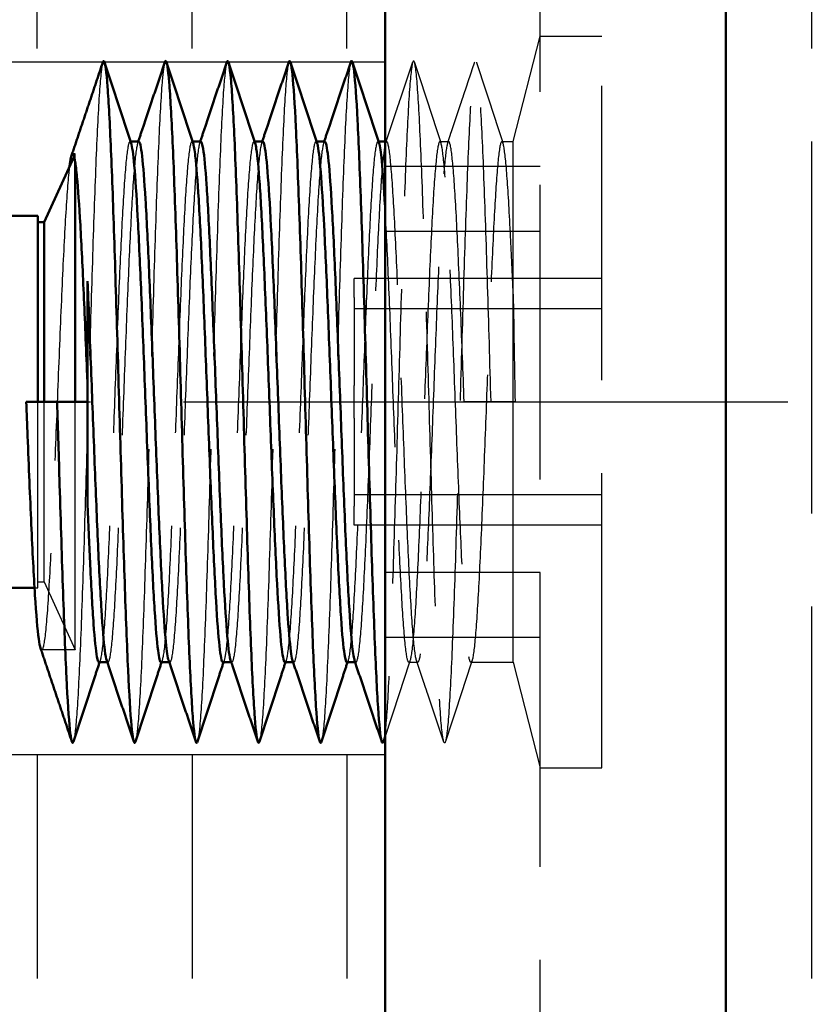
# Model space of a CAD drawing. Extents: x -3061 to 576, y 416 to 4407.
# Drawn here: x 327 to 339, y 558 to 574 of the extents above; entities that cross this region are included whole.
import ezdxf

# ---------------------------------------------------------------- set-up
doc = ezdxf.new("R2010")
doc.units = 0
doc.linetypes.add('AM_DIN_F_W050', pattern=[6.25, 4.75, -1.5])
doc.linetypes.add('AM_DIN_G_W050', pattern=[13.75, 9.75, -1.5, 1, -1.5])
doc.layers.get('0').update_dxf_attribs({"linetype": 'CONTINUOUS'})
for name, color, linetype, lineweight in [('AM_7', 4, 'AM_DIN_G_W050', 25), ('AM_8', 1, 'CONTINUOUS', 25), ('AM_HID', 7, 'AM_DIN_F_W050', 25), ('AM_VIS', 7, 'CONTINUOUS', 50)]:
    doc.layers.add(name, color=color, linetype=linetype, lineweight=lineweight)
pattern_1 = [(90, (167.031, 453.2647), (-2.5, 2e-16), [6, -1.5])]

msp = doc.modelspace()

# ---------------------------------------------------------------- hatches: boundary and pattern name
at = {"layer": 'AM_8'}
h = msp.add_hatch(dxfattribs=at)
h.set_pattern_fill('ACAD_ISO02W100', color=256, scale=0.5, angle=90, style=0)
h.set_pattern_definition(pattern_1)
h.paths.add_polyline_path([(332.647, 580.565), (325.397, 580.565), (325.397, 612.565), (320.147, 612.565), (320.147, 573.065), (320.147, 573.044), (332.647, 573.044)])
h = msp.add_hatch(dxfattribs=at)
h.set_pattern_fill('ACAD_ISO02W100', color=256, scale=0.5, angle=90, style=0)
h.set_pattern_definition(pattern_1)
edge = h.paths.add_edge_path()
edge.add_line((338.463, 555.015), (338.457, 555.01))
edge.add_arc((330.847, 552.565), 7.993, 7.1869, 17.8134, ccw=False)
edge.add_line((338.778, 553.565), (340.147, 553.565))
edge.add_line((340.147, 553.565), (341.647, 553.565))
edge.add_line((341.647, 553.565), (343.147, 553.565))
edge.add_line((343.147, 553.565), (343.147, 580.565))
edge.add_line((343.147, 580.565), (338.147, 580.565))
edge.add_line((338.147, 580.565), (338.147, 555.838))
edge.add_arc((330.847, 552.565), 8, 17.8334, 24.1468, ccw=False)
h = msp.add_hatch(dxfattribs=at)
h.set_pattern_fill('ACAD_ISO02W100', color=256, scale=0.5, angle=90, style=0)
h.set_pattern_definition([(90, (-45.4633, 453.2647), (-2.5, 2e-16), [6, -1.5])])
h.paths.add_polyline_path([(332.647, 561.874), (320.147, 561.874), (320.147, 554.965), (332.647, 554.965)])

# ---------------------------------------------------------------- linework, layer by layer
for p, q in [((332.647, 573.044), (320.147, 573.044)), ((332.647, 561.874), (320.147, 561.874))]:
    msp.add_line(p, q)
at = {"layer": 'AM_7'}
msp.add_line((288.147, 567.565), (339.147, 567.565), dxfattribs=at)
at = {"layer": 'AM_HID'}
for p, q in [((335.147, 497.565), (335.147, 602.565)), ((334.714, 571.765), (335.147, 573.465)), ((335.147, 573.465), (336.147, 573.465)), ((336.147, 561.665), (336.147, 573.465)), ((328.532, 571.765), (328.541, 571.765)), ((329.532, 571.765), (329.541, 571.765)), ((330.532, 571.765), (330.541, 571.765)), ((331.532, 571.765), (331.541, 571.765)), ((332.532, 571.765), (332.541, 571.765)), ((332.647, 571.765), (332.674, 571.765)), ((333.532, 571.765), (333.674, 571.765)), ((334.532, 571.765), (334.714, 571.765)), ((334.714, 569.305), (334.714, 571.765)), ((327.647, 571.565), (327.607, 571.565)), ((327.629, 571.526), (327.647, 571.565)), ((327.647, 571.439), (327.647, 571.565)), ((335.147, 571.365), (332.647, 571.365)), ((335.147, 570.315), (332.647, 570.315)), ((332.147, 569.247), (332.147, 569.554)), ((336.147, 569.554), (332.147, 569.554)), ((332.147, 569.247), (332.147, 568.471)), ((334.714, 567.565), (334.714, 569.305)), ((336.147, 569.065), (332.147, 569.065)), ((332.147, 568.471), (332.147, 568.202)), ((332.147, 568.202), (332.147, 567.828)), ((332.147, 567.302), (332.147, 567.828)), ((327.047, 564.565), (327.047, 567.565)), ((327.147, 564.665), (327.147, 567.565)), ((327.647, 563.565), (327.647, 567.565)), ((334.357, 567.565), (333.924, 567.565)), ((334.744, 567.565), (334.357, 567.565)), ((334.714, 563.365), (334.714, 567.565)), ((332.147, 567.302), (332.147, 566.928)), ((332.147, 566.928), (332.147, 566.659)), ((332.147, 566.659), (332.147, 565.882)), ((336.147, 566.065), (332.147, 566.065)), ((332.147, 565.576), (332.147, 565.882)), ((336.147, 565.576), (332.147, 565.576)), ((335.147, 564.815), (332.647, 564.815)), ((327.047, 564.665), (327.147, 564.665)), ((327.147, 564.665), (327.647, 563.565)), ((326.992, 564.565), (327.047, 564.565)), ((335.147, 563.765), (332.647, 563.765)), ((327.647, 563.565), (327.107, 563.565)), ((328.165, 563.365), (328.174, 563.365)), ((329.165, 563.365), (329.174, 563.365)), ((330.165, 563.365), (330.174, 563.365)), ((331.165, 563.365), (331.174, 563.365)), ((332.165, 563.365), (332.174, 563.365)), ((333.032, 563.365), (333.174, 563.365)), ((334.032, 563.365), (334.714, 563.365)), ((334.714, 563.365), (335.147, 561.665)), ((335.147, 561.665), (336.147, 561.665))]:
    msp.add_line(p, q, dxfattribs=at)
for points, degree, knots in [([(328.093, 573.044), (328.082, 573.01), (328.052, 572.811), (328.004, 572.036), (327.949, 570.616), (327.893, 568.832), (327.838, 566.897), (327.783, 565.041), (327.728, 563.487), (327.674, 562.445), (327.638, 562.139), (327.621, 562.086)], 3, [39.356503, 39.356503, 39.356503, 39.356503, 39.571594, 39.918713, 40.265833, 40.612952, 40.960071, 41.30719, 41.65431, 42.001429, 42.323148, 42.323148, 42.323148, 42.323148]), ([(329.093, 573.044), (329.08, 573.004), (329.048, 572.773), (328.998, 571.915), (328.943, 570.449), (328.888, 568.64), (328.833, 566.702), (328.777, 564.867), (328.722, 563.354), (328.67, 562.402), (328.636, 562.133), (328.621, 562.086)], 3, [33.073318, 33.073318, 33.073318, 33.073318, 33.323448, 33.670567, 34.017686, 34.364805, 34.711925, 35.059044, 35.406163, 35.753282, 36.039963, 36.039963, 36.039963, 36.039963]), ([(330.093, 573.044), (330.078, 572.999), (330.045, 572.733), (329.993, 571.788), (329.938, 570.279), (329.882, 568.446), (329.827, 566.508), (329.772, 564.696), (329.717, 563.227), (329.666, 562.362), (329.635, 562.127), (329.621, 562.086)], 3, [26.790132, 26.790132, 26.790132, 26.790132, 27.075301, 27.42242, 27.76954, 28.116659, 28.463778, 28.810897, 29.158017, 29.505136, 29.756777, 29.756777, 29.756777, 29.756777]), ([(331.093, 573.044), (331.076, 572.993), (331.041, 572.691), (330.987, 571.656), (330.932, 570.105), (330.877, 568.251), (330.821, 566.316), (330.766, 564.529), (330.711, 563.105), (330.663, 562.324), (330.633, 562.122), (330.621, 562.086)], 3, [20.506947, 20.506947, 20.506947, 20.506947, 20.827155, 21.174274, 21.521393, 21.868512, 22.215632, 22.562751, 22.90987, 23.256989, 23.473592, 23.473592, 23.473592, 23.473592]), ([(332.093, 573.044), (332.093, 573.043), (332.074, 572.984), (332.037, 572.638), (331.982, 571.519), (331.926, 569.928), (331.871, 568.056), (331.816, 566.125), (331.761, 564.366), (331.705, 562.988), (331.659, 562.289), (331.631, 562.116), (331.621, 562.086)], 3, [14.223762, 14.223762, 14.223762, 14.223762, 14.231889, 14.579008, 14.926128, 15.273247, 15.620366, 15.967485, 16.314605, 16.661724, 17.008843, 17.190407, 17.190407, 17.190407, 17.190407]), ([(334.357, 567.565), (334.339, 568.201), (334.302, 569.474), (334.247, 571.155), (334.191, 572.408), (334.136, 573.083), (334.081, 573.1), (334.026, 572.457), (333.971, 571.23), (333.915, 569.566), (333.86, 567.663), (333.805, 565.749), (333.75, 564.051), (333.694, 562.772), (333.639, 562.065), (333.584, 562.014), (333.529, 562.625), (333.473, 563.826), (333.418, 565.472), (333.363, 567.368), (333.308, 569.288), (333.252, 571.002), (333.197, 572.306), (333.142, 573.044), (333.087, 573.129), (333.031, 572.55), (332.976, 571.377), (332.921, 569.748), (332.866, 567.86), (332.81, 565.936), (332.755, 564.206), (332.7, 562.877), (332.655, 562.256), (332.629, 562.11), (332.621, 562.086)], 3, [0, 0, 0, 0, 0.347119, 0.694238, 1.041358, 1.388477, 1.735596, 2.082715, 2.429835, 2.776954, 3.124073, 3.471192, 3.818312, 4.165431, 4.51255, 4.859669, 5.206789, 5.553908, 5.901027, 6.248146, 6.595266, 6.942385, 7.289504, 7.636623, 7.983743, 8.330862, 8.677981, 9.0251, 9.37222, 9.719339, 10.066458, 10.413577, 10.760697, 10.907221, 10.907221, 10.907221, 10.907221]), ([(328.55, 571.737), (328.549, 571.741), (328.529, 571.794), (328.491, 571.711), (328.437, 571.105), (328.382, 570.085), (328.327, 568.77), (328.273, 567.315), (328.218, 565.889), (328.163, 564.658), (328.108, 563.768), (328.065, 563.411), (328.039, 563.365), (328.032, 563.365)], 3, [39.154422, 39.154422, 39.154422, 39.154422, 39.18064, 39.52433, 39.868019, 40.211709, 40.555399, 40.899089, 41.242779, 41.586468, 41.930158, 42.273848, 42.411501, 42.411501, 42.411501, 42.411501]), ([(328.674, 571.765), (328.673, 571.765), (328.655, 571.763), (328.618, 571.587), (328.563, 570.855), (328.509, 569.739), (328.454, 568.368), (328.399, 566.903), (328.344, 565.516), (328.29, 564.368), (328.235, 563.594), (328.19, 563.342), (328.164, 563.368), (328.156, 563.392)], 3, [32.986723, 32.986723, 32.986723, 32.986723, 32.994223, 33.337913, 33.681603, 34.025292, 34.368982, 34.712672, 35.056362, 35.400052, 35.743741, 36.087431, 36.241512, 36.241512, 36.241512, 36.241512]), ([(329.55, 571.737), (329.544, 571.757), (329.519, 571.792), (329.476, 571.587), (329.421, 570.855), (329.367, 569.739), (329.312, 568.368), (329.257, 566.903), (329.202, 565.516), (329.148, 564.368), (329.093, 563.594), (329.054, 563.376), (329.034, 563.365), (329.032, 563.365)], 3, [32.871237, 32.871237, 32.871237, 32.871237, 32.994223, 33.337913, 33.681603, 34.025292, 34.368982, 34.712672, 35.056362, 35.400052, 35.743741, 36.087431, 36.128316, 36.128316, 36.128316, 36.128316]), ([(329.674, 571.765), (329.668, 571.765), (329.645, 571.732), (329.603, 571.426), (329.548, 570.575), (329.493, 569.372), (329.438, 567.957), (329.384, 566.497), (329.329, 565.162), (329.274, 564.107), (329.22, 563.458), (329.18, 563.335), (329.159, 563.383), (329.156, 563.392)], 3, [26.703538, 26.703538, 26.703538, 26.703538, 26.807806, 27.151496, 27.495186, 27.838876, 28.182565, 28.526255, 28.869945, 29.213635, 29.557325, 29.901014, 29.958326, 29.958326, 29.958326, 29.958326]), ([(330.55, 571.737), (330.539, 571.772), (330.509, 571.777), (330.461, 571.426), (330.406, 570.575), (330.351, 569.372), (330.296, 567.957), (330.242, 566.497), (330.187, 565.162), (330.132, 564.107), (330.081, 563.493), (330.047, 563.365), (330.032, 563.365)], 3, [26.588052, 26.588052, 26.588052, 26.588052, 26.807806, 27.151496, 27.495186, 27.838876, 28.182565, 28.526255, 28.869945, 29.213635, 29.557325, 29.84513, 29.84513, 29.84513, 29.84513]), ([(330.674, 571.765), (330.663, 571.765), (330.634, 571.688), (330.587, 571.228), (330.532, 570.266), (330.478, 568.988), (330.423, 567.543), (330.368, 566.101), (330.314, 564.83), (330.259, 563.879), (330.206, 563.379), (330.172, 563.344), (330.156, 563.392)], 3, [20.420352, 20.420352, 20.420352, 20.420352, 20.621389, 20.965079, 21.308769, 21.652459, 21.996149, 22.339838, 22.683528, 23.027218, 23.370908, 23.675141, 23.675141, 23.675141, 23.675141]), ([(331.55, 571.737), (331.533, 571.788), (331.498, 571.748), (331.445, 571.228), (331.39, 570.266), (331.336, 568.988), (331.281, 567.543), (331.226, 566.101), (331.172, 564.83), (331.117, 563.879), (331.07, 563.436), (331.042, 563.365), (331.032, 563.365)], 3, [20.304866, 20.304866, 20.304866, 20.304866, 20.621389, 20.965079, 21.308769, 21.652459, 21.996149, 22.339838, 22.683528, 23.027218, 23.370908, 23.561945, 23.561945, 23.561945, 23.561945]), ([(331.674, 571.765), (331.658, 571.765), (331.624, 571.63), (331.572, 570.997), (331.517, 569.932), (331.462, 568.591), (331.408, 567.13), (331.353, 565.719), (331.298, 564.525), (331.244, 563.686), (331.196, 563.351), (331.167, 563.359), (331.156, 563.392)], 3, [14.137167, 14.137167, 14.137167, 14.137167, 14.434973, 14.778662, 15.122352, 15.466042, 15.809732, 16.153422, 16.497111, 16.840801, 17.184491, 17.391956, 17.391956, 17.391956, 17.391956]), ([(332.55, 571.737), (332.547, 571.748), (332.525, 571.795), (332.484, 571.66), (332.43, 570.997), (332.375, 569.932), (332.32, 568.591), (332.266, 567.13), (332.211, 565.719), (332.156, 564.525), (332.102, 563.686), (332.06, 563.394), (332.037, 563.365), (332.032, 563.365)], 3, [14.021681, 14.021681, 14.021681, 14.021681, 14.091283, 14.434973, 14.778662, 15.122352, 15.466042, 15.809732, 16.153422, 16.497111, 16.840801, 17.184491, 17.27876, 17.27876, 17.27876, 17.27876]), ([(333.924, 567.565), (333.906, 568.046), (333.869, 569.008), (333.814, 570.283), (333.76, 571.24), (333.705, 571.766), (333.65, 571.802), (333.596, 571.342), (333.541, 570.44), (333.486, 569.202), (333.432, 567.772), (333.377, 566.318), (333.322, 565.01), (333.267, 564.001), (333.213, 563.409), (333.158, 563.303), (333.103, 563.695), (333.049, 564.54), (332.994, 565.739), (332.939, 567.151), (332.885, 568.612), (332.83, 569.95), (332.775, 571.01), (332.72, 571.666), (332.666, 571.843), (332.611, 571.519), (332.556, 570.733), (332.502, 569.576), (332.447, 568.184), (332.392, 566.72), (332.338, 565.354), (332.283, 564.247), (332.228, 563.528), (332.186, 563.337), (332.162, 563.374), (332.156, 563.392)], 3, [0, 0, 0, 0, 0.34369, 0.68738, 1.031069, 1.374759, 1.718449, 2.062139, 2.405829, 2.749519, 3.093208, 3.436898, 3.780588, 4.124278, 4.467968, 4.811658, 5.155347, 5.499037, 5.842727, 6.186417, 6.530107, 6.873796, 7.217486, 7.561176, 7.904866, 8.248556, 8.592246, 8.935935, 9.279625, 9.623315, 9.967005, 10.310695, 10.654384, 10.998074, 11.10877, 11.10877, 11.10877, 11.10877]), ([(334.714, 569.305), (334.7, 569.637), (334.668, 570.36), (334.618, 571.24), (334.563, 571.766), (334.508, 571.802), (334.454, 571.342), (334.399, 570.44), (334.344, 569.202), (334.29, 567.772), (334.235, 566.318), (334.18, 565.01), (334.125, 564.001), (334.071, 563.409), (334.016, 563.303), (333.961, 563.695), (333.907, 564.54), (333.852, 565.739), (333.797, 567.151), (333.743, 568.612), (333.688, 569.95), (333.633, 571.01), (333.578, 571.666), (333.524, 571.843), (333.469, 571.519), (333.414, 570.733), (333.36, 569.576), (333.305, 568.184), (333.25, 566.72), (333.196, 565.354), (333.141, 564.247), (333.086, 563.528), (333.031, 563.281), (332.977, 563.536), (332.922, 564.261), (332.867, 565.373), (332.813, 566.741), (332.758, 568.206), (332.703, 569.595), (332.666, 570.373), (332.648, 570.702), (332.647, 570.71)], 3, [0.427257, 0.427257, 0.427257, 0.427257, 0.68738, 1.031069, 1.374759, 1.718449, 2.062139, 2.405829, 2.749519, 3.093208, 3.436898, 3.780588, 4.124278, 4.467968, 4.811658, 5.155347, 5.499037, 5.842727, 6.186417, 6.530107, 6.873796, 7.217486, 7.561176, 7.904866, 8.248556, 8.592246, 8.935935, 9.279625, 9.623315, 9.967005, 10.310695, 10.654384, 10.998074, 11.341764, 11.685454, 12.029144, 12.372834, 12.716523, 13.060213, 13.403903, 13.412506, 13.412506, 13.412506, 13.412506]), ([(327.557, 571.366), (327.551, 571.324), (327.526, 571.095), (327.481, 570.433), (327.421, 569.151), (327.36, 567.645), (327.3, 566.128), (327.24, 564.814), (327.18, 563.888), (327.129, 563.546), (327.099, 563.562), (327.088, 563.593)], 3, [39.586567, 39.586567, 39.586567, 39.586567, 39.687151, 40.065124, 40.443097, 40.82107, 41.199042, 41.577015, 41.954988, 42.332961, 42.530305, 42.530305, 42.530305, 42.530305]), ([(334.714, 569.305), (334.715, 569.25), (334.716, 569.194), (334.726, 568.645), (334.735, 568.111), (334.744, 567.565)], 3, [3.0119, 3.0119, 3.0119, 3.0119, 3.199939, 3.199939, 4.838196, 4.838196, 4.838196, 4.838196]), ([(333.05, 563.393), (332.964, 563.132), (332.879, 562.87), (332.793, 562.609), (332.707, 562.348), (332.647, 562.165)], 1, [0, 0, 0.27503, 0.550059, 0.825089, 1.100119, 1.291915, 1.291915])]:
    msp.add_open_spline(points, degree=degree, knots=knots, dxfattribs=at)
for points in [[(332.656, 571.738), (332.743, 571.999), (332.831, 572.26), (332.919, 572.522), (333.006, 572.783), (333.093, 573.044)], [(333.121, 573.043), (333.207, 572.782), (333.293, 572.521), (333.379, 572.26), (333.464, 571.998), (333.55, 571.737)], [(333.656, 571.738), (333.743, 571.999), (333.831, 572.26), (333.919, 572.522), (334.006, 572.783), (334.093, 573.044)], [(334.121, 573.043), (334.207, 572.782), (334.293, 572.521), (334.379, 572.26), (334.464, 571.998), (334.55, 571.737)], [(328.656, 571.738), (328.665, 571.765)], [(329.656, 571.738), (329.665, 571.765)], [(330.656, 571.738), (330.665, 571.765)], [(331.656, 571.738), (331.665, 571.765)], [(328.05, 563.393), (328.041, 563.365)], [(329.05, 563.393), (329.041, 563.365)], [(330.05, 563.393), (330.041, 563.365)], [(331.05, 563.393), (331.041, 563.365)], [(332.05, 563.393), (332.041, 563.365)], [(333.593, 562.086), (333.506, 562.347), (333.419, 562.608), (333.331, 562.869), (333.243, 563.131), (333.156, 563.392)], [(334.05, 563.393), (333.964, 563.132), (333.879, 562.87), (333.793, 562.609), (333.707, 562.348), (333.621, 562.086)]]:
    msp.add_open_spline(points, degree=1, dxfattribs=at)
at = {"layer": 'AM_VIS'}
for p, q in [((332.647, 497.565), (332.647, 602.565)), ((338.147, 531.065), (338.147, 602.565)), ((328.541, 571.765), (328.674, 571.765)), ((329.541, 571.765), (329.674, 571.765)), ((330.541, 571.765), (330.674, 571.765)), ((331.541, 571.765), (331.674, 571.765)), ((332.541, 571.765), (332.647, 571.765)), ((327.147, 570.465), (327.629, 571.526)), ((327.647, 567.565), (327.647, 571.439)), ((325.897, 570.565), (327.047, 570.565)), ((327.047, 567.565), (327.047, 570.565)), ((327.047, 570.465), (327.147, 570.465)), ((327.147, 567.565), (327.147, 570.465)), ((327.847, 565.889), (327.847, 569.511)), ((327.357, 567.565), (326.857, 567.565)), ((327.847, 567.565), (327.357, 567.565)), ((326.414, 564.565), (326.992, 564.565)), ((328.032, 563.365), (328.165, 563.365)), ((329.032, 563.365), (329.165, 563.365)), ((330.032, 563.365), (330.165, 563.365)), ((331.032, 563.365), (331.165, 563.365)), ((332.032, 563.365), (332.165, 563.365))]:
    msp.add_line(p, q, dxfattribs=at)
for points in [[(327.588, 571.537), (327.689, 571.838), (327.791, 572.14), (327.892, 572.441), (327.993, 572.743), (328.093, 573.044)], [(328.121, 573.043), (328.207, 572.782), (328.293, 572.521), (328.379, 572.26), (328.464, 571.998), (328.55, 571.737)], [(329.121, 573.043), (329.207, 572.782), (329.293, 572.521), (329.379, 572.26), (329.464, 571.998), (329.55, 571.737)], [(330.121, 573.043), (330.207, 572.782), (330.293, 572.521), (330.379, 572.26), (330.464, 571.998), (330.55, 571.737)], [(331.121, 573.043), (331.207, 572.782), (331.293, 572.521), (331.379, 572.26), (331.464, 571.998), (331.55, 571.737)], [(332.121, 573.043), (332.207, 572.782), (332.293, 572.521), (332.379, 572.26), (332.464, 571.998), (332.55, 571.737)], [(327.593, 562.086), (327.493, 562.387), (327.392, 562.689), (327.291, 562.99), (327.189, 563.292), (327.088, 563.593)], [(328.593, 562.086), (328.506, 562.347), (328.419, 562.608), (328.331, 562.869), (328.243, 563.131), (328.156, 563.392)], [(329.593, 562.086), (329.506, 562.347), (329.419, 562.608), (329.331, 562.869), (329.243, 563.131), (329.156, 563.392)], [(330.593, 562.086), (330.506, 562.347), (330.419, 562.608), (330.331, 562.869), (330.243, 563.131), (330.156, 563.392)], [(331.593, 562.086), (331.506, 562.347), (331.419, 562.608), (331.331, 562.869), (331.243, 563.131), (331.156, 563.392)], [(332.593, 562.086), (332.506, 562.347), (332.419, 562.608), (332.331, 562.869), (332.243, 563.131), (332.156, 563.392)], [(332.647, 562.165), (332.621, 562.086)]]:
    msp.add_open_spline(points, degree=1, dxfattribs=at)
for points, degree, knots in [([(328.621, 562.086), (328.618, 562.077), (328.596, 562.033), (328.556, 562.237), (328.501, 563.154), (328.446, 564.597), (328.391, 566.394), (328.335, 568.331), (328.28, 570.176), (328.225, 571.71), (328.17, 572.75), (328.126, 573.084), (328.1, 573.065), (328.093, 573.044)], 3, [36.039963, 36.039963, 36.039963, 36.039963, 36.100402, 36.447521, 36.79464, 37.141759, 37.488879, 37.835998, 38.183117, 38.530236, 38.877356, 39.224475, 39.356503, 39.356503, 39.356503, 39.356503]), ([(328.665, 571.765), (328.743, 571.999), (328.831, 572.26), (328.919, 572.522), (329.006, 572.783), (329.093, 573.044)], 1, [0.028352, 0.028352, 0.275522, 0.551044, 0.826566, 1.102088, 1.37761, 1.37761]), ([(329.621, 562.086), (329.616, 562.071), (329.593, 562.038), (329.551, 562.302), (329.496, 563.278), (329.44, 564.765), (329.385, 566.587), (329.33, 568.525), (329.275, 570.349), (329.219, 571.84), (329.164, 572.822), (329.122, 573.091), (329.099, 573.06), (329.093, 573.044)], 3, [29.756777, 29.756777, 29.756777, 29.756777, 29.852255, 30.199374, 30.546494, 30.893613, 31.240732, 31.587851, 31.934971, 32.28209, 32.629209, 32.976328, 33.073318, 33.073318, 33.073318, 33.073318]), ([(329.665, 571.765), (329.743, 571.999), (329.831, 572.26), (329.919, 572.522), (330.006, 572.783), (330.093, 573.044)], 1, [0.028352, 0.028352, 0.275522, 0.551044, 0.826566, 1.102088, 1.37761, 1.37761]), ([(330.621, 562.086), (330.614, 562.065), (330.589, 562.045), (330.545, 562.373), (330.49, 563.407), (330.435, 564.937), (330.38, 566.781), (330.324, 568.718), (330.269, 570.517), (330.214, 571.965), (330.159, 572.887), (330.118, 573.096), (330.097, 573.054), (330.093, 573.044)], 3, [23.473592, 23.473592, 23.473592, 23.473592, 23.604109, 23.951228, 24.298347, 24.645466, 24.992586, 25.339705, 25.686824, 26.033943, 26.381063, 26.728182, 26.790132, 26.790132, 26.790132, 26.790132]), ([(330.665, 571.765), (330.743, 571.999), (330.831, 572.26), (330.919, 572.522), (331.006, 572.783), (331.093, 573.044)], 1, [0.028352, 0.028352, 0.275522, 0.551044, 0.826566, 1.102088, 1.37761, 1.37761]), ([(331.621, 562.086), (331.613, 562.06), (331.585, 562.054), (331.54, 562.451), (331.484, 563.542), (331.429, 565.113), (331.374, 566.976), (331.319, 568.91), (331.263, 570.683), (331.208, 572.084), (331.153, 572.946), (331.115, 573.099), (331.095, 573.049), (331.093, 573.044)], 3, [17.190407, 17.190407, 17.190407, 17.190407, 17.355962, 17.703082, 18.050201, 18.39732, 18.744439, 19.091559, 19.438678, 19.785797, 20.132916, 20.480036, 20.506947, 20.506947, 20.506947, 20.506947]), ([(331.665, 571.765), (331.743, 571.999), (331.831, 572.26), (331.919, 572.522), (332.006, 572.783), (332.093, 573.044)], 1, [0.028352, 0.028352, 0.275522, 0.551044, 0.826566, 1.102088, 1.37761, 1.37761]), ([(332.621, 562.086), (332.611, 562.054), (332.582, 562.066), (332.534, 562.535), (332.479, 563.681), (332.424, 565.291), (332.368, 567.172), (332.313, 569.1), (332.258, 570.844), (332.203, 572.198), (332.148, 572.992), (332.111, 573.098), (332.093, 573.044)], 3, [10.907221, 10.907221, 10.907221, 10.907221, 11.107816, 11.454935, 11.802054, 12.149174, 12.496293, 12.843412, 13.190531, 13.537651, 13.88477, 14.223762, 14.223762, 14.223762, 14.223762]), ([(329.156, 563.392), (329.141, 563.437), (329.107, 563.663), (329.056, 564.411), (329.001, 565.572), (328.946, 566.967), (328.891, 568.431), (328.837, 569.794), (328.782, 570.896), (328.728, 571.603), (328.692, 571.765), (328.674, 571.765)], 3, [29.958326, 29.958326, 29.958326, 29.958326, 30.244704, 30.588394, 30.932084, 31.275774, 31.619464, 31.963153, 32.306843, 32.650533, 32.986723, 32.986723, 32.986723, 32.986723]), ([(330.156, 563.392), (330.154, 563.398), (330.133, 563.469), (330.095, 563.798), (330.04, 564.706), (329.985, 565.948), (329.931, 567.379), (329.876, 568.832), (329.821, 570.137), (329.767, 571.141), (329.718, 571.667), (329.687, 571.765), (329.674, 571.765)], 3, [23.675141, 23.675141, 23.675141, 23.675141, 23.714598, 24.058288, 24.401977, 24.745667, 25.089357, 25.433047, 25.776737, 26.120426, 26.464116, 26.703538, 26.703538, 26.703538, 26.703538]), ([(331.156, 563.392), (331.149, 563.413), (331.123, 563.535), (331.079, 564.013), (331.025, 565.028), (330.97, 566.339), (330.915, 567.793), (330.861, 569.221), (330.806, 570.456), (330.751, 571.352), (330.707, 571.717), (330.681, 571.765), (330.674, 571.765)], 3, [17.391956, 17.391956, 17.391956, 17.391956, 17.528181, 17.871871, 18.215561, 18.55925, 18.90294, 19.24663, 19.59032, 19.93401, 20.277699, 20.420352, 20.420352, 20.420352, 20.420352]), ([(332.156, 563.392), (332.144, 563.429), (332.113, 563.613), (332.064, 564.261), (332.009, 565.373), (331.955, 566.741), (331.9, 568.206), (331.845, 569.595), (331.791, 570.748), (331.736, 571.527), (331.697, 571.753), (331.676, 571.765), (331.674, 571.765)], 3, [11.10877, 11.10877, 11.10877, 11.10877, 11.341764, 11.685454, 12.029144, 12.372834, 12.716523, 13.060213, 13.403903, 13.747593, 14.091283, 14.137167, 14.137167, 14.137167, 14.137167]), ([(329.032, 563.365), (329.016, 563.365), (328.982, 563.503), (328.929, 564.146), (328.874, 565.215), (328.82, 566.56), (328.765, 568.021), (328.71, 569.43), (328.655, 570.62), (328.602, 571.432), (328.567, 571.686), (328.55, 571.737)], 3, [36.128316, 36.128316, 36.128316, 36.128316, 36.431121, 36.774811, 37.118501, 37.462191, 37.80588, 38.14957, 38.49326, 38.83695, 39.154422, 39.154422, 39.154422, 39.154422]), ([(330.032, 563.365), (330.029, 563.365), (330.008, 563.38), (329.968, 563.619), (329.914, 564.411), (329.859, 565.572), (329.804, 566.967), (329.749, 568.431), (329.695, 569.794), (329.64, 570.896), (329.592, 571.524), (329.562, 571.701), (329.55, 571.737)], 3, [29.84513, 29.84513, 29.84513, 29.84513, 29.901015, 30.244704, 30.588394, 30.932084, 31.275774, 31.619464, 31.963153, 32.306843, 32.650533, 32.871237, 32.871237, 32.871237, 32.871237]), ([(331.032, 563.365), (331.024, 563.365), (330.997, 563.418), (330.953, 563.798), (330.898, 564.706), (330.843, 565.948), (330.789, 567.379), (330.734, 568.832), (330.679, 570.137), (330.625, 571.141), (330.582, 571.601), (330.557, 571.717), (330.55, 571.737)], 3, [23.561945, 23.561945, 23.561945, 23.561945, 23.714598, 24.058288, 24.401977, 24.745667, 25.089357, 25.433047, 25.776737, 26.120426, 26.464116, 26.588052, 26.588052, 26.588052, 26.588052]), ([(332.032, 563.365), (332.019, 563.365), (331.987, 563.469), (331.937, 564.013), (331.883, 565.028), (331.828, 566.339), (331.773, 567.793), (331.719, 569.221), (331.664, 570.456), (331.609, 571.352), (331.571, 571.666), (331.552, 571.733), (331.55, 571.737)], 3, [17.27876, 17.27876, 17.27876, 17.27876, 17.528181, 17.871871, 18.215561, 18.55925, 18.90294, 19.24663, 19.59032, 19.93401, 20.277699, 20.304866, 20.304866, 20.304866, 20.304866]), ([(332.647, 570.71), (332.629, 571.02), (332.597, 571.478), (332.565, 571.693), (332.55, 571.737)], 3, [13.4125062, 13.4125062, 13.4125062, 13.4125062, 13.7475929, 14.021681, 14.021681, 14.021681, 14.021681]), ([(327.647, 571.439), (327.632, 571.535), (327.602, 571.617), (327.572, 571.481), (327.557, 571.366)], 3, [39.0185808, 39.0185808, 39.0185808, 39.0185808, 39.3091781, 39.5865667, 39.5865667, 39.5865667, 39.5865667]), ([(327.847, 567.816), (327.845, 567.875), (327.824, 568.39), (327.786, 569.341), (327.731, 570.475), (327.685, 571.143), (327.657, 571.379), (327.647, 571.439)], 3, [37.761944, 37.761944, 37.761944, 37.761944, 37.80588, 38.14957, 38.49326, 38.83695, 39.018581, 39.018581, 39.018581, 39.018581]), ([(328.156, 563.392), (328.146, 563.422), (328.118, 563.576), (328.071, 564.146), (328.016, 565.215), (327.962, 566.56), (327.907, 568.021), (327.869, 569.003), (327.849, 569.472), (327.847, 569.511)], 3, [36.241512, 36.241512, 36.241512, 36.241512, 36.431121, 36.774811, 37.118501, 37.462191, 37.80588, 38.14957, 38.180823, 38.180823, 38.180823, 38.180823]), ([(327.088, 563.593), (327.079, 563.622), (327.049, 563.777), (326.999, 564.373), (326.939, 565.546), (326.892, 566.694), (326.865, 567.382), (326.857, 567.565)], 3, [42.530305, 42.530305, 42.530305, 42.530305, 42.710934, 43.088907, 43.46688, 43.844852, 43.982297, 43.982297, 43.982297, 43.982297]), ([(327.621, 562.086), (327.62, 562.082), (327.6, 562.031), (327.562, 562.178), (327.507, 563.035), (327.452, 564.432), (327.402, 566.029), (327.37, 567.115), (327.357, 567.565)], 3, [42.323148, 42.323148, 42.323148, 42.323148, 42.348548, 42.695667, 43.042786, 43.389906, 43.737025, 43.982297, 43.982297, 43.982297, 43.982297]), ([(328.032, 563.365), (328.021, 563.365), (327.992, 563.444), (327.944, 563.913), (327.894, 564.808), (327.861, 565.546), (327.847, 565.889)], 3, [42.411501, 42.411501, 42.411501, 42.411501, 42.617538, 42.961228, 43.304918, 43.571796, 43.571796, 43.571796, 43.571796]), ([(328.041, 563.365), (327.964, 563.132), (327.879, 562.87), (327.793, 562.609), (327.707, 562.348), (327.621, 562.086)], 1, [0.02945, 0.02945, 0.27503, 0.550059, 0.825089, 1.100119, 1.375149, 1.375149]), ([(329.041, 563.365), (328.964, 563.132), (328.879, 562.87), (328.793, 562.609), (328.707, 562.348), (328.621, 562.086)], 1, [0.02945, 0.02945, 0.27503, 0.550059, 0.825089, 1.100119, 1.375149, 1.375149]), ([(330.041, 563.365), (329.964, 563.132), (329.879, 562.87), (329.793, 562.609), (329.707, 562.348), (329.621, 562.086)], 1, [0.02945, 0.02945, 0.27503, 0.550059, 0.825089, 1.100119, 1.375149, 1.375149]), ([(331.041, 563.365), (330.964, 563.132), (330.879, 562.87), (330.793, 562.609), (330.707, 562.348), (330.621, 562.086)], 1, [0.02945, 0.02945, 0.27503, 0.550059, 0.825089, 1.100119, 1.375149, 1.375149]), ([(332.041, 563.365), (331.964, 563.132), (331.879, 562.87), (331.793, 562.609), (331.707, 562.348), (331.621, 562.086)], 1, [0.02945, 0.02945, 0.27503, 0.550059, 0.825089, 1.100119, 1.375149, 1.375149])]:
    msp.add_open_spline(points, degree=degree, knots=knots, dxfattribs=at)

doc.saveas('drawing.dxf')
